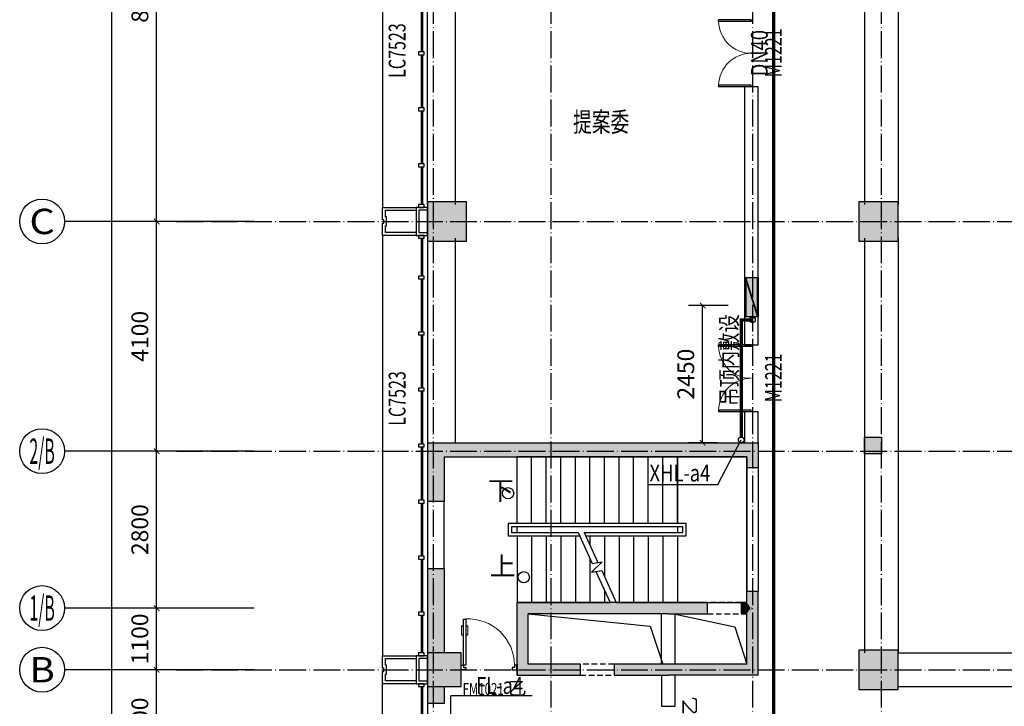
# Model space of a CAD drawing. Extents: x 18068 to 1940219, y -654575 to 301498.
# Drawn here: x 934885 to 952455, y -485621 to -473368 of the extents above; entities that cross this region are included whole.
import ezdxf
from ezdxf.enums import TextEntityAlignment as Align

# ---------------------------------------------------------------- set-up
doc = ezdxf.new("R2010")
doc.units = 0
doc.header["$LTSCALE"] = 200
doc.header["$MEASUREMENT"] = 0
for name, pattern in [('ACAD_ISO04W100', [30.5, 24, -3, 0.5, -3]), ('CONTINOUS', [0]), ('DASHED', [0.75, 0.5, -0.25]), ('M-HIDDEN', [1.875, 1.25, -0.625])]:
    doc.linetypes.add(name, pattern=pattern)
doc.layers.get('0').update_dxf_attribs({"linetype": 'CONTINUOUS'})
doc.layers.get('Defpoints').update_dxf_attribs({"linetype": 'CONTINUOUS'})
for name, color, linetype in [('3T_BAR', 7, 'CONTINUOUS'), ('AXIS_TEXT', 7, 'CONTINUOUS'), ('column', 2, 'CONTINUOUS'), ('CURTWALL', 4, 'CONTINUOUS'), ('DOTE', 252, 'ACAD_ISO04W100'), ('Pub_dim', 3, 'CONTINUOUS'), ('PUB_HATCH', 252, 'CONTINUOUS'), ('Pub_text', 151, 'CONTINUOUS'), ('Stair', 5, 'CONTINUOUS'), ('Text', 151, 'CONTINUOUS'), ('W-标注', 71, 'CONTINUOUS'), ('W-消火栓', 2, 'CONTINOUS'), ('W-消防', 160, 'CONTINOUS'), ('W-立管', 7, 'CONTINUOUS'), ('W-给水', 3, 'CONTINUOUS'), ('Wall', 2, 'CONTINUOUS'), ('Window', 4, 'CONTINUOUS'), ('Window_text', 7, 'CONTINUOUS'), ('WIRE-动力', 130, 'CONTINUOUS'), ('墙体留洞', 6, 'CONTINOUS'), ('外包', 142, 'CONTINUOUS')]:
    doc.layers.add(name, color=color, linetype=linetype)
doc.layers.add('修改', color=6, linetype='M-HIDDEN', lineweight=30, plot=False)
doc.styles.add('_TCH_AXIS', font='romans.shx', dxfattribs={"width": 0.7, "height": 350, "bigfont": 'hztxt.shx'})
doc.styles.add('_TCH_DIM', font='SIMPLEX', dxfattribs={"bigfont": 'GBCBIG'})
doc.styles.add('_TCH_WINDOW', font='SIMPLEX', dxfattribs={"height": 3.5, "bigfont": 'GBCBIG'})
doc.styles.add('COMPLEX', font='COMPLEX')
doc.styles.add('DIM_FONT', font='SIMPLEX.shx', dxfattribs={"width": 0.8, "bigfont": 'hzdx.shx'})
doc.styles.add('hztxt', font='hzs.shx', dxfattribs={"width": 0.7, "bigfont": 'hztxt.shx'})
doc.styles.add('Romans', font='ROMANS', dxfattribs={"width": 0.7, "bigfont": 'HZTXT'})
doc.styles.add('xxq', font='rs5.shx', dxfattribs={"width": 0.8, "bigfont": 'hztxt.shx'})
doc.dimstyles.new('DIMN', dxfattribs={"dimtxt": 300, "dimasz": 100, "dimexe": 250, "dimexo": 300, "dimgap": 150, "dimtad": 1, "dimdec": 0, "dimzin": 0, "dimdsep": 46, "dimtxsty": 'DIM_FONT', "dimblk": 'ARCHTICK', "dimcen": 0.09, "dimclrt": 7, "dimazin": 2, "dimtfac": 1, "dimtdec": 0, "dimtix": 1, "dimtmove": 2, "dimatfit": 3, "dimfxl": 1, "dimtolj": 1, "dimtzin": 0, "dimarcsym": 0})
doc.dimstyles.new('xxq', dxfattribs={"dimtxt": 300, "dimasz": 100, "dimexe": 250, "dimexo": 300, "dimgap": 150, "dimtad": 1, "dimdec": 0, "dimzin": 0, "dimdsep": 46, "dimtxsty": 'DIM_FONT', "dimblk": 'ARCHTICK', "dimcen": 0.09, "dimclrt": 7, "dimazin": 2, "dimtfac": 1, "dimtdec": 0, "dimtix": 1, "dimtmove": 2, "dimatfit": 3, "dimldrblk": 'ARCHTICK', "dimfxl": 1, "dimtolj": 1, "dimtzin": 0, "dimarcsym": 0})

# ---------------------------------------------------------------- blocks, each defined once
blk = doc.blocks.new('A$C5FB478CE')
at = {"layer": '墙体留洞'}
blk.add_hatch(color=256, dxfattribs=at).paths.add_polyline_path([(0, 220), (0, 0), (700, 220)])
for p, q in [((0, 0), (700, 220)), ((0, 0), (0, 220)), ((700, 220), (0, 220)), ((700, 220), (700, 0)), ((700, 0), (0, 0))]:
    blk.add_line(p, q, dxfattribs=at)
blk = doc.blocks.new('cloumn01')
at = {"layer": 'column'}
for p, q in [((-150, 600), (-150, 300)), ((150, 600), (-150, 600)), ((150, 300), (150, 600)), ((-150, 300), (150, 300))]:
    blk.add_line(p, q, dxfattribs=at)
at = {"layer": 'column', "color": 8}
blk.add_solid([(-150, 600), (150, 600), (-150, 300), (150, 300)], dxfattribs=at)
at = {"layer": 'WIRE-动力', "linetype": 'Continuous'}
for p, q in [((-3700, 600), (3700, 600)), ((-3700, 0), (3700, 0))]:
    blk.add_line(p, q, dxfattribs=at)
blk = doc.blocks.new('column02')
at = {"layer": 'column'}
for p, q in [((366011, 192780), (366011, 192480)), ((366311, 192780), (366011, 192780)), ((366311, 192480), (366311, 192780)), ((366011, 192480), (366311, 192480))]:
    blk.add_line(p, q, dxfattribs=at)
at = {"layer": 'column', "color": 8}
blk.add_solid([(366011, 192780), (366311, 192780), (366011, 192480), (366311, 192480)], dxfattribs=at)
at = {"layer": 'Wall'}
for p, q in [((368161, 192480), (368161, 192780)), ((368401, 192780), (368161, 192780)), ((368401, 192480), (368401, 192780))]:
    blk.add_line(p, q, dxfattribs=at)
at = {"layer": 'WIRE-动力'}
for p, q in [((362461, 192780), (366011, 192780)), ((366311, 192780), (368161, 192780)), ((368401, 192780), (369561, 192780)), ((362461, 192670), (366011, 192670)), ((362461, 192590), (366011, 192590)), ((366311, 192670), (368161, 192670)), ((366311, 192590), (368161, 192590)), ((362461, 192180), (368161, 192180))]:
    blk.add_line(p, q, dxfattribs=at)
at = {"layer": 'PUB_HATCH'}
blk.add_blockref('cloumn01', (358161, 192180), dxfattribs=at)
at = {"layer": 'PUB_HATCH', "rotation": 90}
for p in [(354461, 188480), (354461, 180480)]:
    blk.add_blockref('cloumn01', p, dxfattribs=at)
blk = doc.blocks.new('column03')
at = {"layer": 'PUB_HATCH', "xscale": -1, "rotation": 180}
blk.add_blockref('column02', (0, 336161), dxfattribs=at)
blk = doc.blocks.new('xiaopingtai-5')
at = {"layer": 'WIRE-动力'}
for p, q in [((738730, 33080), (738730, 37910)), ((738730, 28830), (738730, 32480))]:
    blk.add_line(p, q, dxfattribs=at)
blk = doc.blocks.new('chuang-0')
at = {"layer": '3T_BAR'}
for p, q in [((1494890, 134261), (1494840, 134261)), ((1494840, 134261), (1494840, 134161)), ((1494890, 134161), (1494890, 134261)), ((1495615, 134261), (1495565, 134261)), ((1495565, 134261), (1495565, 134161)), ((1495615, 134161), (1495615, 134261)), ((1496615, 134261), (1496565, 134261)), ((1496565, 134261), (1496565, 134161)), ((1496615, 134161), (1496615, 134261)), ((1497615, 134261), (1497565, 134261)), ((1497565, 134261), (1497565, 134161)), ((1497615, 134161), (1497615, 134261)), ((1498615, 134261), (1498565, 134261)), ((1498565, 134261), (1498565, 134161)), ((1498615, 134161), (1498615, 134261)), ((1499615, 134261), (1499565, 134261)), ((1499565, 134261), (1499565, 134161)), ((1499615, 134161), (1499615, 134261)), ((1500615, 134261), (1500565, 134261)), ((1500565, 134261), (1500565, 134161)), ((1500615, 134161), (1500615, 134261)), ((1501615, 134261), (1501565, 134261)), ((1501565, 134261), (1501565, 134161)), ((1501615, 134161), (1501615, 134261)), ((1502340, 134261), (1502290, 134261)), ((1502290, 134261), (1502290, 134161)), ((1502340, 134161), (1502340, 134261)), ((1494840, 134161), (1494890, 134161)), ((1495565, 134161), (1495615, 134161)), ((1496565, 134161), (1496615, 134161)), ((1497565, 134161), (1497615, 134161)), ((1498565, 134161), (1498615, 134161)), ((1499565, 134161), (1499615, 134161)), ((1500565, 134161), (1500615, 134161)), ((1501565, 134161), (1501615, 134161)), ((1502290, 134161), (1502340, 134161))]:
    blk.add_line(p, q, dxfattribs=at)
at = {"layer": 'CURTWALL'}
for p, q in [((1494890, 134231), (1495565, 134231)), ((1494890, 134211), (1495565, 134211)), ((1495615, 134231), (1496565, 134231)), ((1495615, 134211), (1496565, 134211)), ((1496615, 134231), (1497565, 134231)), ((1496615, 134211), (1497565, 134211)), ((1497615, 134231), (1498565, 134231)), ((1497615, 134211), (1498565, 134211)), ((1498615, 134231), (1499565, 134231)), ((1498615, 134211), (1499565, 134211)), ((1499615, 134231), (1500565, 134231)), ((1499615, 134211), (1500565, 134211)), ((1500615, 134231), (1501565, 134231)), ((1500615, 134211), (1501565, 134211)), ((1501615, 134231), (1502290, 134231)), ((1501615, 134211), (1502290, 134211))]:
    blk.add_line(p, q, dxfattribs=at)
blk = doc.blocks.new('waiqiang-333')
at = {"layer": '外包'}
for p, q in [((1375590, 50960), (1375590, 56660)), ((1375590, 50360), (1375590, 46710)), ((1375590, 45660), (1375590, 44460)), ((1375890, 44460), (1375890, 45660)), ((1375590, 42060), (1375590, 41160))]:
    blk.add_line(p, q, dxfattribs=at)
at = {"layer": '修改', "rotation": 270}
for p in [(1241269, 1553250), (1241269, 1545250), (1241269, 1537250)]:
    blk.add_blockref('chuang-0', p, dxfattribs=at)
at = {"layer": 'Window_text', "style": 'hztxt', "width": 0.7}
for p in [(1375200, 53221), (1375200, 47013)]:
    blk.add_text('LC7523', height=300, rotation=90, dxfattribs=at).set_placement(p)
blk = doc.blocks.new('_ArchTick')
at = {"color": 0, "linetype": 'ByBlock', "const_width": 0.15}
blk.add_lwpolyline([(-0.5, -0.5), (0.5, 0.5)], dxfattribs=at)
blk = doc.blocks.new('*D200')
at = {"layer": 'Defpoints', "color": 0, "linetype": 'CONTINOUS', "transparency": 16777216}
for p in [(947071, -478468), (947830, -478468), (947637, -480918)]:
    blk.add_point(p, dxfattribs=at)
at = {"layer": 'W-标注', "color": 0, "linetype": 'CONTINOUS', "lineweight": -2, "transparency": 16777216}
for p, q in [((947530, -478468), (946821, -478468)), ((947071, -480918), (947071, -478468)), ((947337, -480918), (946821, -480918))]:
    blk.add_line(p, q, dxfattribs=at)
at = {"layer": 'W-标注', "color": 0, "linetype": 'CONTINOUS', "lineweight": -2, "transparency": 16777216, "xscale": 100, "yscale": 100, "zscale": 100}
for p, rotation in [((947071, -478468), 90), ((947071, -480918), 270)]:
    blk.add_blockref('_ArchTick', p, dxfattribs=dict(at, rotation=rotation))
at = {"layer": 'W-标注', "color": 7, "linetype": 'CONTINOUS', "transparency": 16777216, "insert": (946771, -479693), "char_height": 300, "attachment_point": 5, "rotation": 90, "style": 'DIM_FONT'}
blk.add_mtext('\\A1;2450', dxfattribs=at)
blk = doc.blocks.new('消火栓')
at = {"layer": 'W-消火栓'}
blk.add_hatch(color=256, dxfattribs=at).paths.add_polyline_path([(-700, 200), (-700, -240), (700, -240)])
for p, q in [((-700, 200), (700, -240)), ((700, 200), (-700, 200)), ((-700, 200), (-700, -240)), ((700, -240), (700, 200)), ((700, -240), (-700, -240))]:
    blk.add_line(p, q, dxfattribs=at)
blk = doc.blocks.new('$DorLib2D$00000009')
for p, q in [((0.413, 0.905), (0.413, 0.081)), ((0.454, 0.905), (0.413, 0.905)), ((0.454, 0.081), (0.454, 0.905)), ((0.413, 0.782), (0.378, 0.782)), ((0.489, 0.782), (0.454, 0.782)), ((0.413, 0.624), (0.378, 0.624)), ((0.489, 0.624), (0.454, 0.624)), ((-0.494, 0.081), (-0.453, 0.081)), ((-0.494, -0.002), (-0.494, 0.081)), ((-0.453, 0.081), (-0.453, 0.039)), ((-0.453, 0.039), (-0.412, 0.039)), ((-0.412, 0.039), (-0.412, -0.002)), ((0.413, 0.081), (0.454, 0.081)), ((0.454, 0.039), (0.413, 0.039)), ((0.413, 0.039), (0.413, -0.002)), ((0.495, 0.081), (0.454, 0.081)), ((0.454, 0.081), (0.454, 0.039)), ((0.495, -0.002), (0.495, 0.081)), ((-0.494, -0.002), (-0.494, -0.002)), ((-0.412, -0.002), (-0.494, -0.002)), ((0.413, -0.002), (0.495, -0.002)), ((0.495, -0.002), (0.495, -0.002))]:
    blk.add_line(p, q)
at = {"lineweight": 13}
for p, q in [((0.378, 0.782), (0.378, 0.624)), ((0.489, 0.782), (0.489, 0.624))]:
    blk.add_line(p, q, dxfattribs=at)
blk.add_arc((0.372, 0.082), 0.825, 87.134, 180.0717, dxfattribs=at)
blk = doc.blocks.new('$DorLib2D$00000002')
for p, q in [((-0.5, 0), (-0.5, 0.4875)), ((-0.475, 0.4875), (-0.5, 0.4875)), ((-0.475, 0), (-0.475, 0.4875)), ((0.475, 0), (0.475, 0.4875)), ((0.475, 0.4875), (0.5, 0.4875)), ((0.5, 0), (0.5, 0.4875)), ((-0.5, 0), (-0.475, 0)), ((0.5, 0), (0.475, 0))]:
    blk.add_line(p, q)
at = {"lineweight": 13}
for centre, start, end in [((-0.4875, 0), 0, 88.53072), ((0.4875, 0), 91.46928, 180)]:
    blk.add_arc(centre, 0.4875, start, end, dxfattribs=at)
blk = doc.blocks.new('_FZH')
blk.add_lwpolyline([(-0.5, -0.5), (0.5, -0.5), (0.5, 0.5), (-0.5, 0.5)], close=True)
at = {"layer": 'PUB_HATCH'}
blk.add_solid([(-0.5, -0.5), (0.5, -0.5), (-0.5, 0.5), (0.5, 0.5)], dxfattribs=at)
blk = doc.blocks.new('*D933')
at = {"layer": 'Defpoints', "color": 0, "transparency": 16777216}
for p in [(936529, -427268), (939454, -427268), (939454, -493868)]:
    blk.add_point(p, dxfattribs=at)
at = {"layer": 'Pub_dim', "color": 0, "lineweight": -2, "transparency": 16777216}
for p, q in [((939154, -427268), (936279, -427268)), ((936529, -493868), (936529, -427268)), ((939154, -493868), (936279, -493868))]:
    blk.add_line(p, q, dxfattribs=at)
at = {"layer": 'Pub_dim', "color": 0, "lineweight": -2, "transparency": 16777216, "xscale": 100, "yscale": 100, "zscale": 100}
for p, rotation in [((936529, -427268), 90), ((936529, -493868), 270)]:
    blk.add_blockref('_ArchTick', p, dxfattribs=dict(at, rotation=rotation))
at = {"layer": 'Pub_dim', "color": 7, "transparency": 16777216, "insert": (936229, -460568), "char_height": 300, "attachment_point": 5, "rotation": 90, "style": 'DIM_FONT'}
blk.add_mtext('\\A1;66600', dxfattribs=at)
blk = doc.blocks.new('_AXISO')
blk.add_circle((0, 0), 0.5)
at = {"layer": 'AXIS_TEXT', "style": 'COMPLEX', "width": 1.041667}
blk.add_attdef('A', text='', height=0.56, dxfattribs=at).set_placement((-0.25, -0.28), (0.25, -0.28), align=Align.FIT)
blk = doc.blocks.new('*D998')
at = {"layer": 'Defpoints', "color": 0, "transparency": 16777216}
for p in [(937329, -484968), (939371, -484968), (939371, -486868)]:
    blk.add_point(p, dxfattribs=at)
at = {"layer": 'Pub_dim', "color": 0, "lineweight": -2, "transparency": 16777216}
for p, q in [((939071, -484968), (937079, -484968)), ((937329, -486868), (937329, -484968)), ((939071, -486868), (937079, -486868))]:
    blk.add_line(p, q, dxfattribs=at)
at = {"layer": 'Pub_dim', "color": 0, "lineweight": -2, "transparency": 16777216, "xscale": 100, "yscale": 100, "zscale": 100}
for p, rotation in [((937329, -484968), 90), ((937329, -486868), 270)]:
    blk.add_blockref('_ArchTick', p, dxfattribs=dict(at, rotation=rotation))
at = {"layer": 'Pub_dim', "color": 7, "transparency": 16777216, "insert": (937029, -485918), "char_height": 300, "attachment_point": 5, "rotation": 90, "style": 'DIM_FONT'}
blk.add_mtext('\\A1;1900', dxfattribs=at)
blk = doc.blocks.new('*D999')
at = {"layer": 'Defpoints', "color": 0, "transparency": 16777216}
for p in [(937329, -483868), (939371, -483868), (939371, -484968)]:
    blk.add_point(p, dxfattribs=at)
at = {"layer": 'Pub_dim', "color": 0, "lineweight": -2, "transparency": 16777216}
for p, q in [((939071, -483868), (937079, -483868)), ((937329, -484968), (937329, -483868)), ((939071, -484968), (937079, -484968))]:
    blk.add_line(p, q, dxfattribs=at)
at = {"layer": 'Pub_dim', "color": 0, "lineweight": -2, "transparency": 16777216, "xscale": 100, "yscale": 100, "zscale": 100}
for p, rotation in [((937329, -483868), 90), ((937329, -484968), 270)]:
    blk.add_blockref('_ArchTick', p, dxfattribs=dict(at, rotation=rotation))
at = {"layer": 'Pub_dim', "color": 7, "transparency": 16777216, "insert": (937029, -484418), "char_height": 300, "attachment_point": 5, "rotation": 90, "style": 'DIM_FONT'}
blk.add_mtext('\\A1;1100', dxfattribs=at)
blk = doc.blocks.new('*D1000')
at = {"layer": 'Defpoints', "color": 0, "transparency": 16777216}
for p in [(937329, -481068), (939371, -481068), (939371, -483868)]:
    blk.add_point(p, dxfattribs=at)
at = {"layer": 'Pub_dim', "color": 0, "lineweight": -2, "transparency": 16777216}
for p, q in [((939071, -481068), (937079, -481068)), ((937329, -483868), (937329, -481068)), ((939071, -483868), (937079, -483868))]:
    blk.add_line(p, q, dxfattribs=at)
at = {"layer": 'Pub_dim', "color": 0, "lineweight": -2, "transparency": 16777216, "xscale": 100, "yscale": 100, "zscale": 100}
for p, rotation in [((937329, -481068), 90), ((937329, -483868), 270)]:
    blk.add_blockref('_ArchTick', p, dxfattribs=dict(at, rotation=rotation))
at = {"layer": 'Pub_dim', "color": 7, "transparency": 16777216, "insert": (937029, -482468), "char_height": 300, "attachment_point": 5, "rotation": 90, "style": 'DIM_FONT'}
blk.add_mtext('\\A1;2800', dxfattribs=at)
blk = doc.blocks.new('*D1001')
at = {"layer": 'Defpoints', "color": 0, "transparency": 16777216}
for p in [(937329, -476968), (939371, -476968), (939371, -481068)]:
    blk.add_point(p, dxfattribs=at)
at = {"layer": 'Pub_dim', "color": 0, "lineweight": -2, "transparency": 16777216}
for p, q in [((939071, -476968), (937079, -476968)), ((937329, -481068), (937329, -476968)), ((939071, -481068), (937079, -481068))]:
    blk.add_line(p, q, dxfattribs=at)
at = {"layer": 'Pub_dim', "color": 0, "lineweight": -2, "transparency": 16777216, "xscale": 100, "yscale": 100, "zscale": 100}
for p, rotation in [((937329, -476968), 90), ((937329, -481068), 270)]:
    blk.add_blockref('_ArchTick', p, dxfattribs=dict(at, rotation=rotation))
at = {"layer": 'Pub_dim', "color": 7, "transparency": 16777216, "insert": (937029, -479018), "char_height": 300, "attachment_point": 5, "rotation": 90, "style": 'DIM_FONT'}
blk.add_mtext('\\A1;4100', dxfattribs=at)
blk = doc.blocks.new('*D1002')
at = {"layer": 'Defpoints', "color": 0, "transparency": 16777216}
for p in [(937329, -468968), (939371, -468968), (939371, -476968)]:
    blk.add_point(p, dxfattribs=at)
at = {"layer": 'Pub_dim', "color": 0, "lineweight": -2, "transparency": 16777216}
for p, q in [((939071, -468968), (937079, -468968)), ((937329, -476968), (937329, -468968)), ((939071, -476968), (937079, -476968))]:
    blk.add_line(p, q, dxfattribs=at)
at = {"layer": 'Pub_dim', "color": 0, "lineweight": -2, "transparency": 16777216, "xscale": 100, "yscale": 100, "zscale": 100}
for p, rotation in [((937329, -468968), 90), ((937329, -476968), 270)]:
    blk.add_blockref('_ArchTick', p, dxfattribs=dict(at, rotation=rotation))
at = {"layer": 'Pub_dim', "color": 7, "transparency": 16777216, "insert": (937029, -472968), "char_height": 300, "attachment_point": 5, "rotation": 90, "style": 'DIM_FONT'}
blk.add_mtext('\\A1;8000', dxfattribs=at)

msp = doc.modelspace()

# ---------------------------------------------------------------- hatches: boundary and pattern name
at = {"layer": 'PUB_HATCH'}
for points in [[(942160.231, -480917.783), (942460.231, -481167.783), (947860.231, -481167.783), (948060.231, -480917.783)], [(942460.231, -481167.783), (942160.231, -480917.783), (942160.231, -481967.783), (942460.231, -481967.783)], [(948060.231, -480917.783), (947860.231, -481167.783), (947860.231, -481367.783), (948060.231, -481367.783)], [(942160.231, -483167.783), (942160.231, -484667.783), (942460.231, -484667.783), (942460.231, -483167.783)], [(947926.898, -483867.783), (948060.231, -483867.783), (948060.231, -483567.783), (947860.231, -483567.783), (947860.231, -483767.783)], [(946460.231, -483967.783), (946460.231, -483767.783), (943760.231, -483767.783), (943960.231, -483967.783)], [(943760.231, -485067.783), (943960.231, -484867.783), (943960.231, -483967.783), (943760.231, -483767.783)], [(946460.231, -483967.783), (947160.231, -483967.783), (947160.231, -483767.783), (946460.231, -483767.783)], [(947860.231, -483767.783), (947760.231, -483767.783), (947760.231, -483967.783), (947860.231, -483967.783), (947926.898, -483867.783)], [(947860.231, -484867.783), (948060.231, -485067.783), (948060.231, -483867.783), (947926.898, -483867.783), (947860.231, -483967.783)], [(947960.231, -483842.783), (947915.51, -483957.226), (947940.231, -483867.783), (948004.953, -483778.34)], [(943760.231, -485067.783), (944890.231, -485067.783), (944890.231, -484867.783), (943960.231, -484867.783)], [(946460.231, -484867.783), (945490.231, -484867.783), (945490.231, -485067.783), (946460.231, -485067.783)], [(948060.231, -485067.783), (947860.231, -484867.783), (946460.231, -484867.783), (946460.231, -485067.783)], [(942460.231, -485267.783), (942160.231, -485267.783), (942160.231, -485567.783), (942460.231, -485567.783)]]:
    msp.add_hatch(color=256, dxfattribs=at).paths.add_polyline_path(points)

# ---------------------------------------------------------------- linework, layer by layer
at = {"layer": 'DOTE', "ltscale": 0.1}
for p, q in [((942260.231, -425384.49), (942260.231, -496839.002)), ((944360.231, -425384.49), (944360.231, -497139.002)), ((947960.231, -425384.49), (947960.231, -496839.002)), ((950260.231, -425384.49), (950260.231, -496839.002)), ((937684.995, -476967.783), (1010569.852, -476967.783)), ((937684.995, -481067.783), (1010569.852, -481067.783)), ((937684.995, -484967.783), (1010569.852, -484967.783))]:
    msp.add_line(p, q, dxfattribs=at)
at = {"layer": 'Pub_dim'}
for p, q in [((937684.995, -476967.783), (935684.995, -476967.783)), ((937684.995, -481067.783), (935684.995, -481067.783)), ((937684.995, -483867.783), (935684.995, -483867.783)), ((937684.995, -484967.783), (935684.995, -484967.783))]:
    msp.add_line(p, q, dxfattribs=at)
for points in [[(943600.231, -481817.783, 0, 0, 0), (947560.231, -481817.783, 0, 0, 0), (947560.231, -483317.783, 0, 0, 0), (946060.231, -483317.783, 80, 0, 0), (945760.231, -483317.783, 0, 0, 0)], [(943880.231, -483317.783, 0, 0, 0), (944990.231, -483317.783, 80, 0, 0), (945290.231, -483317.783, 0, 0, 0)]]:
    msp.add_lwpolyline(points, format="xyseb", dxfattribs=at)
at = {"layer": 'Pub_dim', "linetype": 'Continuous'}
for points in [[(943960.231, -483967.783), (946136.164, -484188.498), (946360.231, -484867.783)], [(946560.231, -483967.783), (947647.594, -484203.966), (947860.231, -484867.783)]]:
    msp.add_lwpolyline(points, dxfattribs=at)
at = {"layer": 'Pub_dim'}
for centre in [(943600.231, -481817.783), (943880.231, -483317.783)]:
    msp.add_circle(centre, 100, dxfattribs=at)
at = {"layer": 'Stair', "linetype": 'Continuous'}
for p, q in [((946620.231, -481167.783), (943760.231, -481167.783)), ((943760.231, -482357.783), (943760.231, -481167.783)), ((944020.231, -482357.783), (944020.231, -481167.783)), ((944280.231, -482357.783), (944280.231, -481167.783)), ((944540.231, -482357.783), (944540.231, -481167.783)), ((944800.231, -482357.783), (944800.231, -481167.783)), ((945060.231, -482357.783), (945060.231, -481167.783)), ((945320.231, -482357.783), (945320.231, -481167.783)), ((945580.231, -482357.783), (945580.231, -481167.783)), ((945840.231, -482357.783), (945840.231, -481167.783)), ((946100.231, -482357.783), (946100.231, -481167.783)), ((946360.231, -482357.783), (946360.231, -481167.783)), ((946620.231, -482357.783), (946620.231, -481167.783)), ((947860.231, -481167.783), (946620.231, -481167.783)), ((946620.231, -481167.783), (946620.231, -482357.783)), ((947860.231, -483767.783), (947860.231, -481167.783)), ((943600.231, -482357.783), (943600.231, -482577.783)), ((946780.231, -482357.783), (943600.231, -482357.783)), ((943660.231, -482417.783), (943660.231, -482517.783)), ((946720.231, -482417.783), (943660.231, -482417.783)), ((946620.231, -482417.783), (943760.231, -482417.783)), ((943760.231, -482517.783), (943760.231, -482417.783)), ((946620.231, -482417.783), (946620.231, -482517.783)), ((946720.231, -482517.783), (946720.231, -482417.783)), ((946780.231, -482577.783), (946780.231, -482357.783)), ((943600.231, -482577.783), (944876.701, -482577.783)), ((943660.231, -482517.783), (944849.245, -482517.783)), ((943760.231, -482517.783), (944849.245, -482517.783)), ((943760.231, -482577.783), (943760.231, -483767.783)), ((944020.231, -482577.783), (944020.231, -483767.783)), ((944280.231, -482577.783), (944280.231, -483767.783)), ((944540.231, -482577.783), (944540.231, -483767.783)), ((944800.231, -482577.783), (944800.231, -483767.783)), ((944849.245, -482517.783), (945101.809, -483069.715)), ((944959.218, -482517.783), (946620.231, -482517.783)), ((944959.218, -482517.783), (945203.89, -483052.47)), ((944959.218, -482517.783), (946720.231, -482517.783)), ((944986.674, -482577.783), (946780.231, -482577.783)), ((945060.231, -482577.783), (945060.231, -482738.53)), ((945320.231, -482577.783), (945320.231, -483306.712)), ((945580.231, -482577.783), (945580.231, -483767.783)), ((945840.231, -482577.783), (945840.231, -483767.783)), ((946100.231, -482577.783), (946100.231, -483767.783)), ((946360.231, -482577.783), (946360.231, -483767.783)), ((946620.231, -482577.783), (946620.231, -483767.783)), ((946620.231, -482577.783), (946620.231, -483767.783)), ((945060.231, -482978.854), (945060.231, -483767.783)), ((945277.748, -483039.992), (945086.195, -483228.815)), ((945101.809, -483069.715), (945277.748, -483039.992)), ((945086.195, -483228.815), (945270.35, -483197.705)), ((945168.268, -483214.95), (945421.245, -483767.783)), ((945270.35, -483197.705), (945531.218, -483767.783)), ((945320.231, -483547.036), (945320.231, -483767.783)), ((943760.231, -483767.783), (945421.245, -483767.783)), ((945531.218, -483767.783), (946620.231, -483767.783)), ((946620.231, -483767.783), (947860.231, -483767.783))]:
    msp.add_line(p, q, dxfattribs=at)
at = {"layer": 'W-消防', "const_width": 60}
msp.add_lwpolyline([(947760.231, -480817.783), (947760.231, -478724.96), (947960.231, -478724.96)], dxfattribs=at)
at = {"layer": 'W-立管', "color": 71}
for p, q in [((947341.655, -481660.73), (947760.231, -480867.783)), ((946088.429, -481660.73), (947341.655, -481660.73)), ((944032.586, -485435.05), (942578.981, -485435.05)), ((942578.981, -487157.78), (942578.981, -485435.05))]:
    msp.add_line(p, q, dxfattribs=at)
for centre in [(947960.231, -478724.96), (947760.231, -480867.783)]:
    msp.add_circle(centre, 50, dxfattribs=at)
at = {"layer": 'W-给水', "const_width": 60}
msp.add_lwpolyline([(944395.234, -447602.983), (944395.234, -448028.469), (948338.261, -448028.469), (948338.261, -486568.191)], dxfattribs=at)
at = {"layer": 'Wall'}
for p, q in [((948060.231, -474567.783), (947820.231, -474567.783)), ((947820.231, -474567.783), (947820.231, -479167.783)), ((948060.231, -479167.783), (948060.231, -474567.783)), ((947820.231, -479167.783), (948060.231, -479167.783)), ((948060.231, -480367.783), (947820.231, -480367.783)), ((947820.231, -480367.783), (947820.231, -480917.783)), ((948060.231, -480917.783), (948060.231, -480367.783)), ((942160.231, -480917.783), (948060.231, -480917.783)), ((942160.231, -480917.783), (942160.231, -481967.783)), ((947906.785, -480983.264), (947906.785, -480983.264)), ((948060.231, -480917.783), (948060.231, -481367.783)), ((942460.231, -481167.783), (947860.231, -481167.783)), ((942460.231, -481167.783), (942460.231, -481967.783)), ((947860.231, -481167.783), (947860.231, -481367.783)), ((948040.4, -481194.562), (948040.4, -481194.562)), ((947860.231, -481367.783), (947860.231, -483567.783)), ((948060.231, -481367.783), (947860.231, -481367.783)), ((948060.231, -481367.783), (948060.231, -483567.783)), ((942460.231, -481967.783), (942160.231, -481967.783)), ((942160.231, -483167.783), (942160.231, -484667.783)), ((942460.231, -483167.783), (942160.231, -483167.783)), ((942460.231, -483167.783), (942460.231, -484667.783)), ((947860.231, -483767.783), (947860.231, -483567.783)), ((947860.231, -483567.783), (948060.231, -483567.783)), ((948060.231, -483867.783), (948060.231, -483567.783)), ((946460.231, -483767.783), (943760.231, -483767.783)), ((943760.231, -485067.783), (943760.231, -483767.783)), ((947160.231, -483767.783), (946460.231, -483767.783)), ((947160.231, -483967.783), (947160.231, -483767.783)), ((947860.231, -483767.783), (947760.231, -483767.783)), ((947760.231, -483767.783), (947760.231, -483967.783)), ((948004.953, -483778.34), (948004.953, -483778.34)), ((948060.231, -485067.783), (948060.231, -483867.783)), ((946460.231, -483967.783), (943960.231, -483967.783)), ((943960.231, -484867.783), (943960.231, -483967.783)), ((946340.231, -484867.783), (946340.231, -483967.783)), ((946460.231, -483967.783), (947160.231, -483967.783)), ((946580.231, -484867.783), (946580.231, -483967.783)), ((947760.231, -483967.783), (947860.231, -483967.783)), ((947860.231, -484867.783), (947860.231, -483967.783)), ((947915.51, -483957.226), (947915.51, -483957.226)), ((943760.231, -484867.783), (943760.231, -485067.783)), ((944890.231, -484867.783), (943960.231, -484867.783)), ((944890.231, -485067.783), (944890.231, -484867.783)), ((946460.231, -484867.783), (945490.231, -484867.783)), ((945490.231, -484867.783), (945490.231, -485067.783)), ((947860.231, -484867.783), (946460.231, -484867.783)), ((943760.231, -485067.783), (944890.231, -485067.783)), ((945490.231, -485067.783), (946460.231, -485067.783)), ((946340.231, -485067.783), (946340.231, -485617.783)), ((948060.231, -485067.783), (946460.231, -485067.783)), ((946580.231, -485617.783), (946580.231, -485067.783)), ((942160.231, -485267.783), (942160.231, -485567.783)), ((942460.231, -485267.783), (942460.231, -485567.783)), ((942460.231, -485567.783), (942160.231, -485567.783)), ((946340.231, -485617.783), (946580.231, -485617.783))]:
    msp.add_line(p, q, dxfattribs=at)
at = {"layer": 'Wall', "linetype": 'DASHED'}
for p, q in [((947760.231, -483767.783), (947160.231, -483767.783)), ((947160.231, -483967.783), (947760.231, -483967.783))]:
    msp.add_line(p, q, dxfattribs=at)
at = {"layer": 'Window', "linetype": 'DASHED'}
for p, q in [((945490.231, -484867.783), (944890.231, -484867.783)), ((944890.231, -485067.783), (945490.231, -485067.783))]:
    msp.add_line(p, q, dxfattribs=at)
at = {"layer": '外包', "linetype": 'Continuous'}
for p, q in [((941360.231, -469217.783), (941360.231, -476717.783)), ((941360.231, -477217.783), (941360.231, -484717.783)), ((941360.231, -492717.783), (941360.231, -485217.783))]:
    msp.add_line(p, q, dxfattribs=at)
at = {"layer": '外包', "color": 6, "linetype": 'Continuous'}
for points in [[(941960.231, -477217.783), (941360.231, -477217.783), (941360.231, -476997.783), (941380.231, -476997.783), (941380.231, -476937.783), (941360.231, -476937.783), (941360.231, -476717.783), (941960.231, -476717.783)], [(941960.231, -477167.783), (941410.231, -477167.783), (941410.231, -477047.783), (941430.231, -477047.783), (941430.231, -476887.783), (941410.231, -476887.783), (941410.231, -476767.783), (941960.231, -476767.783)], [(941960.231, -485217.783), (941360.231, -485217.783), (941360.231, -484997.783), (941380.231, -484997.783), (941380.231, -484937.783), (941360.231, -484937.783), (941360.231, -484717.783), (941960.231, -484717.783)], [(941960.231, -485167.783), (941410.231, -485167.783), (941410.231, -485047.783), (941430.231, -485047.783), (941430.231, -484887.783), (941410.231, -484887.783), (941410.231, -484767.783), (941960.231, -484767.783)]]:
    msp.add_lwpolyline(points, dxfattribs=at)
for points in [[(942160.231, -477217.783), (942160.231, -476717.783), (941960.231, -476717.783), (941960.231, -477217.783)], [(942160.231, -477167.783), (942160.231, -476767.783), (942010.231, -476767.783), (942010.231, -477167.783)], [(942160.231, -485217.783), (942160.231, -484717.783), (941960.231, -484717.783), (941960.231, -485217.783)], [(942160.231, -485167.783), (942160.231, -484767.783), (942010.231, -484767.783), (942010.231, -485167.783)]]:
    msp.add_lwpolyline(points, close=True, dxfattribs=at)

# ---------------------------------------------------------------- block references
at = {"layer": 'column', "linetype": 'Continuous'}
for p, xscale, yscale, zscale in [((942510.231, -476967.783), 700, 700, 700), ((942460.231, -484967.783), 600, 600, 600)]:
    msp.add_blockref('_FZH', p, dxfattribs=dict(at, xscale=xscale, yscale=yscale, zscale=zscale))
at = {"layer": 'column', "xscale": 700, "yscale": 700, "zscale": 700, "rotation": 270}
msp.add_blockref('_FZH', (950210.231, -476967.783), dxfattribs=at)
at = {"layer": 'column', "xscale": 700, "yscale": 700, "zscale": 700}
msp.add_blockref('_FZH', (950210.231, -484967.783), dxfattribs=at)
at = {"layer": 'Pub_dim'}
ref = msp.add_blockref('_AXISO', (935284.995, -476967.783), dxfattribs=dict(at, xscale=800, yscale=800, zscale=800))
ref.add_attrib('A', 'C', dxfattribs={"layer": 'AXIS_TEXT', "height": 452.548, "style": '_TCH_AXIS', "width": 1.428571}).set_placement((935058.721, -477194.057), (935511.27, -477194.057), align=Align.FIT)
ref = msp.add_blockref('_AXISO', (935284.995, -481067.783), dxfattribs=dict(at, xscale=800, yscale=800, zscale=800))
ref.add_attrib('A', '2/B', dxfattribs={"layer": 'AXIS_TEXT', "height": 452.5483, "style": '_TCH_AXIS', "width": 0.47619}).set_placement((935058.721, -481294.057), (935511.27, -481294.057), align=Align.FIT)
ref = msp.add_blockref('_AXISO', (935284.995, -483867.783), dxfattribs=dict(at, xscale=800, yscale=800, zscale=800))
ref.add_attrib('A', '1/B', dxfattribs={"layer": 'AXIS_TEXT', "height": 452.5483, "style": '_TCH_AXIS', "width": 0.47619}).set_placement((935058.721, -484094.057), (935511.27, -484094.057), align=Align.FIT)
ref = msp.add_blockref('_AXISO', (935284.995, -484967.783), dxfattribs=dict(at, xscale=800, yscale=800, zscale=800))
ref.add_attrib('A', 'B', dxfattribs={"layer": 'AXIS_TEXT', "height": 452.548, "style": '_TCH_AXIS', "width": 1.428571}).set_placement((935058.721, -485194.057), (935511.27, -485194.057), align=Align.FIT)
at = {"layer": 'PUB_HATCH'}
for name, p in [('xiaopingtai-5', (203930.463, -509748.134)), ('column03', (596099.652, -628648.134))]:
    msp.add_blockref(name, p, dxfattribs=at)
at = {"layer": 'W-消火栓', "linetype": 'ByBlock', "xscale": -0.5, "yscale": 0.5, "zscale": 0.5, "rotation": 270}
msp.add_blockref('消火栓', (947960.231, -478317.783), dxfattribs=at)
at = {"layer": 'Window'}
ref = msp.add_blockref('$DorLib2D$00000002', (947940.231, -473967.783), dxfattribs=dict(at, xscale=-1200, yscale=1200, zscale=-1200, rotation=90.00000000004849))
ref.add_attrib('A', 'M1221', (948483.981, -474392.783), dxfattribs={"layer": 'Window_text', "height": 297.5, "rotation": 90, "style": '_TCH_WINDOW', "width": 0.705882})
ref = msp.add_blockref('$DorLib2D$00000002', (947940.231, -479767.783), dxfattribs=dict(at, xscale=1200, yscale=1200, zscale=1200, rotation=90.00000000004849))
ref.add_attrib('A', 'M1221', (948483.981, -480192.783), dxfattribs={"layer": 'Window_text', "height": 297.5, "rotation": 90, "style": '_TCH_WINDOW', "width": 0.705882})
at = {"layer": 'Window', "xscale": 1000, "yscale": -1000, "zscale": 1000, "rotation": 180.0000000000098}
msp.add_blockref('$DorLib2D$00000009', (943260.231, -484967.783), dxfattribs=at)
at = {"layer": '墙体留洞', "color": 6, "linetype": 'CONTINOUS', "rotation": 270}
msp.add_blockref('A$C5FB478CE', (947830.231, -477967.784), dxfattribs=at)
at = {"layer": '外包'}
msp.add_blockref('waiqiang-333', (-433430.124, -527627.714), dxfattribs=at)

# ---------------------------------------------------------------- texts
at = {"layer": 'Pub_text', "style": '_TCH_DIM'}
for s, p in [('下', (943241.734, -481938.039)), ('上', (943273.117, -483288.039))]:
    msp.add_text(s, height=337.589, dxfattribs=at).set_placement(p)
at = {"layer": 'Text', "linetype": 'Continuous', "style": 'Romans', "width": 0.7}
msp.add_text('提案委', height=350, dxfattribs=at).set_placement((944760.231, -475367.783))
at = {"layer": 'W-标注', "style": 'xxq', "width": 0.8}
msp.add_text('吊顶内敷设', height=300, rotation=90, dxfattribs=at).set_placement((947694.584, -480259.411))
at = {"layer": 'W-立管', "color": 71, "style": 'xxq', "width": 0.8}
for s, rotation, p in [('DN40', 90, (948232.718, -474377.88)), ('XHL-a4', 360, (946124.07, -481607.71)), ('FL-a4', 360, (943030.216, -485399.974))]:
    msp.add_text(s, height=300, rotation=rotation, dxfattribs=at).set_placement(p)
at = {"layer": 'Window_text', "style": '_TCH_WINDOW', "width": 0.705882}
msp.add_text('FM1021', height=212.5, dxfattribs=at).set_placement((942789.259, -485417.783))
at = {"layer": 'Window_text', "style": '_TCH_WINDOW'}
msp.add_text('乙', height=241.135, dxfattribs=at).set_placement((943603.544, -485417.783))
msp.add_text('乙', height=241.135, rotation=90, dxfattribs=at).set_placement((946960.231, -485774.47))

# ---------------------------------------------------------------- dimensions: what is measured, and where the dimension line sits
at = {"layer": 'Pub_dim'}
for p1, p2, distance, picture, middle in [((939454.137, -493867.783), (939454.137, -427267.783), 2924.843, '*D933', (936229.294, -460567.783)), ((939371.346, -476967.783), (939371.346, -468967.783), 2042.052, '*D1002', (937029.294, -472967.783)), ((939371.346, -481067.783), (939371.346, -476967.783), 2042.052, '*D1001', (937029.294, -479017.783)), ((939371.346, -483867.783), (939371.346, -481067.783), 2042.052, '*D1000', (937029.294, -482467.783)), ((939371.346, -484967.783), (939371.346, -483867.783), 2042.052, '*D999', (937029.294, -484417.783)), ((939371.346, -486867.783), (939371.346, -484967.783), 2042.052, '*D998', (937029.294, -485917.783))]:
    dim = msp.add_aligned_dim(p1=p1, p2=p2, distance=distance, dimstyle='DIMN', dxfattribs=at)
    dim.commit()
    dim.dimension.update_dxf_attribs({"geometry": picture, "text_midpoint": middle})
at = {"layer": 'W-标注', "linetype": 'CONTINOUS'}
dim = msp.add_linear_dim(base=(947071.322, -478467.783), p1=(947636.534, -480917.783), p2=(947830.231, -478467.783), angle=90, dimstyle='xxq', dxfattribs=at)
dim.commit()
dim.dimension.update_dxf_attribs({"geometry": '*D200', "text_midpoint": (946771.322, -479692.783)})

doc.saveas('drawing.dxf')
